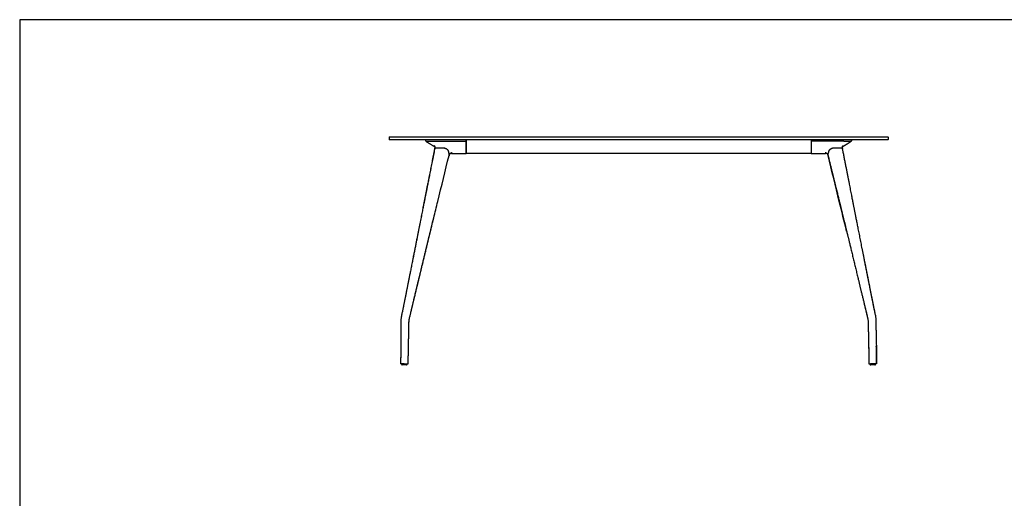
# Model space of a CAD drawing. Units: millimetres. Extents: x 200 to 6477, y 101 to 4000.
# Drawn here: x 200 to 3338, y 2473 to 4000 of the extents above; entities that cross this region are included whole.
import ezdxf

# ---------------------------------------------------------------- set-up
doc = ezdxf.new("R2010")
doc.units = ezdxf.units.MM
doc.header["$LTSCALE"] = 20

msp = doc.modelspace()

# ---------------------------------------------------------------- linework, layer by layer
at = {"color": 7, "linetype": 'Continuous', "lineweight": 25}
for p, q in [((5740, 4000), (200, 4000)), ((200, 4000), (200, 200)), ((1377.6, 3625.6), (1378.6, 3626.6)), ((1477.6, 3625.6), (1377.6, 3625.6)), ((1377.6, 3625.6), (1377.6, 3617.6)), ((1378.6, 3616.6), (1377.6, 3617.6)), ((1377.6, 3617.6), (1477.6, 3617.6)), ((1378.6, 3626.6), (1477.6, 3626.6)), ((1477.6, 3616.6), (1378.6, 3616.6)), ((1477.6, 3626.6), (2867.6, 3626.6)), ((2867.6, 3625.6), (1477.6, 3625.6)), ((1477.6, 3617.6), (2867.6, 3617.6)), ((2867.6, 3616.6), (1477.6, 3616.6)), ((1493.3, 3616.6), (1493.3, 3615.1)), ((1518.8, 3612.7), (1622.6, 3612.7)), ((1622.6, 3616.6), (1622.6, 3615.1)), ((1622.6, 3615.1), (1622.6, 3616.6)), ((1622.6, 3615.1), (1622.6, 3612.7)), ((1622.6, 3612.7), (1622.6, 3576.3)), ((2722.6, 3616.6), (2722.6, 3615.1)), ((2722.6, 3615.1), (2722.6, 3612.7)), ((2722.6, 3612.7), (2722.6, 3576.3)), ((2826.3, 3612.7), (2722.6, 3612.7)), ((2848.4, 3611.2), (2850.6, 3612.7)), ((2850.4, 3612.5), (2848.6, 3611.3)), ((2850.5, 3612.7), (2850.6, 3612.7)), ((2851.8, 3615.1), (2851.8, 3616.6)), ((2851.8, 3616.6), (2851.8, 3615.1)), ((2867.6, 3626.6), (2966.6, 3626.6)), ((2967.6, 3625.6), (2867.6, 3625.6)), ((2867.6, 3617.6), (2967.6, 3617.6)), ((2966.6, 3616.6), (2867.6, 3616.6)), ((2966.6, 3626.6), (2967.6, 3625.6)), ((2967.6, 3617.6), (2966.6, 3616.6)), ((2967.6, 3625.6), (2967.6, 3617.6)), ((1522.9, 3590.4), (1522.7, 3589.6)), ((1523.1, 3590.4), (1523, 3589.8)), ((1547.2, 3591.4), (1548.2, 3591.4)), ((1548.2, 3591.4), (1551.1, 3591.2)), ((1551.1, 3591.2), (1552.5, 3591.1)), ((1551.1, 3591.2), (1552.5, 3591.1)), ((1564, 3584.7), (1564.8, 3583.6)), ((2816.2, 3591.4), (2817.1, 3591.4)), ((2817.1, 3591.4), (2819.6, 3591.2)), ((2819.6, 3591.2), (2820.7, 3591.1)), ((2819.6, 3591.2), (2820.7, 3591.1)), ((2822.2, 3590.4), (2822.3, 3590.3)), ((2822.2, 3590.1), (2822.3, 3589.9)), ((2822.4, 3589.6), (2822.3, 3590.4)), ((1568.5, 3567.7), (1568.6, 3566.8)), ((1568.6, 3566.8), (1568.5, 3567.7)), ((1574.5, 3573.7), (1576.1, 3573.6)), ((1622.4, 3573.6), (1622.6, 3573.6)), ((1622.6, 3576.3), (1622.6, 3573.6)), ((2722.6, 3573.6), (1622.6, 3573.6)), ((2722.6, 3576.3), (2722.6, 3573.6)), ((2722.8, 3573.6), (2722.6, 3573.6)), ((2770, 3573.7), (2768.6, 3573.6)), ((2768.6, 3573.6), (2769.3, 3573.7)), ((2769, 3573.6), (2770.6, 3573.7)), ((2770.4, 3573.7), (2771.2, 3573.8)), ((2776.5, 3566.8), (2776.6, 3567.7)), ((2776.5, 3566.8), (2776.6, 3567.7)), ((2776.5, 3566.4), (2776.6, 3566.3)), ((2776.5, 3566.4), (2776.6, 3566.2)), ((1509.4, 3325.2), (1509.5, 3325.3)), ((1416, 3051.1), (1415.6, 3048)), ((1416.6, 3054.2), (1416.1, 3051.3)), ((1414.8, 3034.7), (1414.8, 3033.6)), ((1414.8, 3034.7), (1414.8, 3033.6)), ((1440.8, 3033.6), (1440.8, 3034.6)), ((2904.3, 3034.6), (2904.3, 3033.6)), ((2904.3, 3034.6), (2904.3, 3033.6)), ((2930.3, 3033.6), (2930.4, 3034.7)), ((1417, 2902.1), (1417, 2901.1)), ((1417.1, 2902.1), (1417.1, 2901.1)), ((1419.6, 2898.6), (1419.5, 2898.6)), ((1432.6, 2898.6), (1419.6, 2898.6)), ((1435.1, 2901.1), (1435.1, 2902.1)), ((2910, 2902.1), (2910, 2901.1)), ((2910.1, 2902.1), (2910.1, 2901.1)), ((2912.6, 2898.6), (2912.5, 2898.6)), ((2925.6, 2898.6), (2912.6, 2898.6)), ((2928.1, 2901.1), (2928.1, 2902.1))]:
    msp.add_line(p, q, dxfattribs=at)
at = {"color": 7, "linetype": 'Continuous', "lineweight": 18}
for p, q in [((200, 2900), (200, 3100)), ((200, 2700), (200, 2900)), ((200, 2500), (200, 2700)), ((200, 2300), (200, 2500))]:
    msp.add_line(p, q, dxfattribs=at)
at = {"color": 7, "linetype": 'Continuous', "lineweight": 25, "flags": 128}
for points in [[(1494.1, 3613.1), (1494.3, 3612.9), (1494.5, 3612.7)], [(1574.5, 3573.7), (1574.7, 3573.7), (1576.5, 3573.6)], [(2771, 3573.7), (2770.4, 3573.7), (2768.6, 3573.6)]]:
    msp.add_lwpolyline(points, dxfattribs=at)
at = {"color": 7, "linetype": 'Continuous', "lineweight": 25}
for centre, start, end in [((1419.5, 2901.1), 180, 270), ((1419.6, 2901.1), 180, 270), ((1432.6, 2901.1), 270, 0), ((2912.5, 2901.1), 180, 270), ((2912.6, 2901.1), 180, 270), ((2925.6, 2901.1), 270, 0)]:
    msp.add_arc(centre, 2.5, start, end, dxfattribs=at)
for points, knots in [([(1493.3, 3615.1), (1493.3, 3614.9), (1493.3, 3614.4), (1493.6, 3613.8), (1494, 3613.2), (1494.4, 3612.8), (1494.5, 3612.7)], [0, 0, 0, 0, 0.246533, 0.500166, 0.753712, 1, 1, 1, 1]), ([(1494.5, 3612.7), (1494.6, 3612.7), (1494.7, 3612.6), (1494.9, 3612.5), (1495.1, 3612.4), (1495.3, 3612.2), (1495.5, 3612.1), (1495.7, 3611.9), (1495.9, 3611.8), (1496.1, 3611.7), (1496.3, 3611.5), (1496.5, 3611.4), (1496.7, 3611.2), (1496.9, 3611.1), (1497.1, 3610.9), (1497.3, 3610.8), (1497.5, 3610.6), (1497.8, 3610.4), (1498, 3610.3), (1498.2, 3610.2), (1498.3, 3610.1), (1498.5, 3609.9), (1498.8, 3609.7), (1499.3, 3609.4), (1500, 3608.9), (1500.9, 3608.3), (1501.9, 3607.6), (1503.2, 3606.8), (1504.7, 3605.8), (1506.9, 3604.4), (1509.6, 3602.6), (1512.9, 3600.6), (1516, 3598.8), (1518.8, 3597.1), (1521, 3595.8), (1522.4, 3595.1), (1522.9, 3594.8)], [0, 0, 0, 0, 0.069876, 0.135547, 0.197026, 0.254332, 0.307479, 0.356488, 0.398922, 0.43771, 0.472871, 0.504427, 0.532401, 0.555613, 0.575665, 0.592592, 0.606442, 0.617289, 0.625272, 0.629569, 0.631282, 0.632796, 0.63924, 0.645138, 0.657517, 0.670569, 0.685504, 0.705738, 0.728637, 0.754198, 0.804201, 0.853621, 0.902002, 0.940145, 0.977626, 1, 1, 1, 1]), ([(1494.5, 3612.7), (1494.6, 3612.7), (1494.7, 3612.7), (1495.3, 3612.7), (1496.3, 3612.7), (1497.6, 3612.7), (1499.2, 3612.7), (1501.1, 3612.7), (1503.3, 3612.7), (1505.7, 3612.7), (1508.3, 3612.7), (1511.1, 3612.7), (1514, 3612.7), (1515.9, 3612.7), (1516.9, 3612.7)], [0, 0, 0, 0, 0.08329, 0.166646, 0.249971, 0.33331, 0.41665, 0.499984, 0.583317, 0.666654, 0.749987, 0.833326, 0.916667, 1, 1, 1, 1]), ([(1494.5, 3612.7), (1494.5, 3612.7), (1494.5, 3612.7), (1494.5, 3612.7), (1494.5, 3612.7)], [0, 0, 0, 0, 0.504315, 1, 1, 1, 1]), ([(1516.9, 3612.7), (1517.2, 3612.7), (1517.9, 3612.7), (1518.5, 3612.7), (1518.8, 3612.7)], [0, 0, 0, 0, 0.4916793, 1, 1, 1, 1]), ([(1622.6, 3612.7), (1622.6, 3612.9), (1622.6, 3613.4), (1622.6, 3614.3), (1622.6, 3614.9), (1622.6, 3615.1)], [0, 0, 0, 0, 0.355418, 0.710836, 1, 1, 1, 1]), ([(1622.6, 3576.3), (1622.6, 3577.4), (1622.6, 3579.8), (1622.6, 3583.6), (1622.6, 3587.7), (1622.6, 3592.1), (1622.6, 3596.8), (1622.6, 3601.8), (1622.6, 3607.1), (1622.6, 3610.8), (1622.6, 3612.7)], [0, 0, 0, 0, 0.123708, 0.247416, 0.371627, 0.495837, 0.621612, 0.747387, 0.873693, 1, 1, 1, 1]), ([(2722.6, 3615.1), (2722.6, 3614.8), (2722.6, 3614.1), (2722.6, 3613.3), (2722.6, 3612.9), (2722.6, 3612.7)], [0, 0, 0, 0, 0.355418, 0.710835, 1, 1, 1, 1]), ([(2722.6, 3612.7), (2722.6, 3610.9), (2722.6, 3607.2), (2722.6, 3602), (2722.6, 3597.1), (2722.6, 3592.4), (2722.6, 3587.9), (2722.6, 3583.8), (2722.6, 3579.8), (2722.6, 3577.5), (2722.6, 3576.3)], [0, 0, 0, 0, 0.12371, 0.247419, 0.371631, 0.495842, 0.621616, 0.747389, 0.873694, 1, 1, 1, 1]), ([(2822.6, 3595), (2823.2, 3595.3), (2824.6, 3596.1), (2826.7, 3597.4), (2829, 3598.7), (2831.1, 3599.9), (2832.9, 3601), (2834.6, 3602.1), (2836.1, 3603), (2837.6, 3604), (2838.9, 3604.8), (2840.1, 3605.6), (2841.3, 3606.4), (2842.5, 3607.2), (2843.7, 3608), (2844.7, 3608.7), (2845.6, 3609.3), (2846.3, 3609.8), (2847, 3610.2), (2847.5, 3610.6), (2847.9, 3610.9), (2848.2, 3611.1), (2848.4, 3611.2), (2848.6, 3611.3), (2848.8, 3611.5), (2849, 3611.6), (2849.1, 3611.7), (2849.3, 3611.9), (2849.4, 3612), (2849.5, 3612), (2849.6, 3612.1), (2849.7, 3612.2), (2849.8, 3612.3), (2849.9, 3612.3), (2849.9, 3612.4), (2849.9, 3612.4), (2849.9, 3612.4), (2849.9, 3612.4), (2849.9, 3612.4)], [0, 0, 0, 0, 0.017095, 0.042245, 0.066227, 0.087437, 0.105873, 0.122452, 0.138897, 0.155247, 0.168027, 0.180749, 0.193413, 0.206019, 0.218561, 0.230324, 0.239669, 0.248803, 0.258165, 0.268162, 0.283033, 0.300166, 0.319675, 0.346011, 0.375552, 0.408308, 0.444287, 0.483492, 0.522993, 0.565302, 0.610412, 0.658316, 0.709004, 0.762462, 0.829003, 0.899343, 0.973446, 1, 1, 1, 1]), ([(2826.3, 3612.7), (2826.4, 3612.7), (2826.8, 3612.7), (2827.1, 3612.7), (2827.2, 3612.7)], [0, 0, 0, 0, 0.504315, 1, 1, 1, 1]), ([(2827.2, 3612.7), (2828.2, 3612.7), (2830.2, 3612.7), (2833.1, 3612.7), (2835.9, 3612.7), (2838.6, 3612.7), (2841.1, 3612.7), (2843.3, 3612.7), (2845.3, 3612.7), (2847.1, 3612.7), (2848.5, 3612.7), (2849.5, 3612.7), (2850.3, 3612.7), (2850.4, 3612.7), (2850.5, 3612.7)], [0, 0, 0, 0, 0.08329, 0.166646, 0.249971, 0.33331, 0.41665, 0.499984, 0.583317, 0.666654, 0.749987, 0.833326, 0.916667, 1, 1, 1, 1]), ([(2850.5, 3612.7), (2850.6, 3612.7), (2850.6, 3612.7), (2850.6, 3612.7), (2850.6, 3612.7)], [0, 0, 0, 0, 0.58962, 1, 1, 1, 1]), ([(2850.6, 3612.7), (2850.8, 3612.8), (2851.1, 3613.2), (2851.5, 3613.8), (2851.8, 3614.4), (2851.8, 3614.9), (2851.8, 3615.1)], [0, 0, 0, 0, 0.246288, 0.499834, 0.753468, 1, 1, 1, 1]), ([(1522.7, 3589.6), (1522.2, 3587.2), (1521, 3581.2), (1519.2, 3571.9), (1517.2, 3561.7), (1515.2, 3551.9), (1513.4, 3542.4), (1511.6, 3533.2), (1509.8, 3524.2), (1508, 3515.2), (1506.3, 3506.4), (1504.6, 3498), (1503.1, 3490.1), (1501.6, 3482.5), (1500.2, 3475.4), (1498.8, 3468.7), (1497.6, 3462.5), (1496.5, 3456.6), (1495.5, 3451.6), (1494.6, 3447.2), (1493.9, 3443.5), (1493.2, 3439.9), (1492.4, 3436.1), (1491.6, 3431.9), (1490.7, 3427.1), (1489.6, 3421.8), (1488.5, 3416.2), (1487.3, 3410.2), (1486.1, 3403.8), (1484.8, 3397.1), (1483.3, 3389.7), (1481.7, 3381.8), (1480.1, 3373.2), (1478.3, 3364.1), (1476.4, 3354.6), (1474.5, 3344.7), (1472.4, 3334.4), (1470.3, 3323.7), (1468.1, 3312.5), (1465.8, 3300.9), (1463.5, 3288.9), (1461.1, 3276.6), (1458.6, 3263.9), (1456, 3250.8), (1454.2, 3242), (1453.3, 3237.5)], [0, 0, 0, 0, 0.020854, 0.050794, 0.079731, 0.107665, 0.134596, 0.160526, 0.185452, 0.211714, 0.236763, 0.2606, 0.283224, 0.304637, 0.324837, 0.343826, 0.361603, 0.378168, 0.393522, 0.404736, 0.415202, 0.425172, 0.435762, 0.447102, 0.461161, 0.476225, 0.492294, 0.509368, 0.527447, 0.546531, 0.56662, 0.589877, 0.614351, 0.640039, 0.666943, 0.695063, 0.724397, 0.754947, 0.786712, 0.819692, 0.853888, 0.888656, 0.924597, 0.961712, 1, 1, 1, 1]), ([(1523, 3589.6), (1522.5, 3587.2), (1521.4, 3581.3), (1519.5, 3572), (1517.5, 3561.8), (1515.5, 3552), (1513.6, 3542.5), (1511.8, 3533.4), (1510, 3524.3), (1508.3, 3515.4), (1506.5, 3506.6), (1504.9, 3498.2), (1503.3, 3490.2), (1501.8, 3482.7), (1500.4, 3475.6), (1499.1, 3468.9), (1497.8, 3462.6), (1496.7, 3456.8), (1495.7, 3451.7), (1494.8, 3447.4), (1494.1, 3443.7), (1493.4, 3440), (1492.6, 3436.3), (1491.8, 3432), (1490.8, 3427.3), (1489.8, 3422), (1488.7, 3416.3), (1487.5, 3410.3), (1486.2, 3404), (1484.9, 3397.2), (1483.5, 3389.9), (1481.9, 3381.9), (1480.2, 3373.3), (1478.4, 3364.3), (1476.5, 3354.8), (1474.6, 3344.9), (1472.5, 3334.6), (1470.4, 3323.8), (1468.2, 3312.6), (1465.9, 3301), (1463.6, 3289), (1461.1, 3276.7), (1458.6, 3264.1), (1456, 3251), (1454.3, 3242.1), (1453.4, 3237.7)], [0, 0, 0, 0, 0.020471, 0.0504181, 0.0793624, 0.1073039, 0.1342428, 0.1601791, 0.1851129, 0.2113824, 0.2364392, 0.2602834, 0.2829151, 0.3043345, 0.3245416, 0.3435366, 0.3613195, 0.3778905, 0.3932497, 0.4044676, 0.4149375, 0.4249115, 0.4355047, 0.4468493, 0.4609129, 0.4759821, 0.492057, 0.5091374, 0.5272231, 0.5463143, 0.5664107, 0.5896777, 0.6141609, 0.6398603, 0.6667758, 0.6949074, 0.7242551, 0.754819, 0.7865991, 0.8195956, 0.8538087, 0.8885951, 0.9245556, 0.9616904, 1, 1, 1, 1]), ([(1520.3, 3598.8), (1520.3, 3598.8), (1520.3, 3598.8), (1520.3, 3598.8), (1520.5, 3598.6), (1520.8, 3598.3), (1521.2, 3597.9), (1521.7, 3597.3), (1522, 3596.7), (1522.3, 3596.2), (1522.5, 3595.8), (1522.6, 3595.5), (1522.8, 3595.1), (1523, 3594.6), (1523.2, 3593.8), (1523.3, 3592.8), (1523.3, 3591.6), (1523.2, 3590.8), (1523.1, 3590.4)], [0, 0, 0, 0, 0.021743, 0.092816, 0.150973, 0.215814, 0.296236, 0.379635, 0.445573, 0.499625, 0.527629, 0.556632, 0.588137, 0.636025, 0.702969, 0.787622, 0.887686, 1, 1, 1, 1]), ([(1522.6, 3594.9), (1522.6, 3594.7), (1522.8, 3594.2), (1523, 3593.2), (1523.1, 3591.8), (1522.9, 3590.9), (1522.8, 3590.3)], [0, 0, 0, 0, 0.119679, 0.358351, 0.65582, 1, 1, 1, 1]), ([(1522.7, 3589.6), (1522.7, 3589.5), (1522.6, 3589.3), (1522.6, 3588.9), (1522.8, 3588.5), (1522.8, 3588.5)], [0, 0, 0, 0, 0.185263, 0.923061, 1, 1, 1, 1]), ([(1522.7, 3589.6), (1522.7, 3589.4), (1522.6, 3589.1), (1522.7, 3588.7), (1522.8, 3588.5)], [0, 0, 0, 0, 0.562327, 1, 1, 1, 1]), ([(1523, 3589.6), (1523, 3589.6), (1523, 3589.8), (1523.2, 3590.1), (1523.5, 3590.5), (1523.9, 3590.8), (1524.5, 3591.1), (1525.1, 3591.2), (1525.5, 3591.2)], [0, 0, 0, 0, 0.0096159, 0.2027087, 0.3972698, 0.5465196, 0.6964272, 1, 1, 1, 1]), ([(1523, 3589.6), (1523.1, 3589.8), (1523.2, 3590.2), (1523.7, 3590.7), (1524.4, 3591.1), (1525.1, 3591.2), (1525.5, 3591.2)], [0, 0, 0, 0, 0.196144, 0.450384, 0.704667, 1, 1, 1, 1]), ([(1525.5, 3591.2), (1525.8, 3591.3), (1526.5, 3591.3), (1527.6, 3591.3), (1528.7, 3591.4), (1529.8, 3591.4), (1530.9, 3591.5), (1533.4, 3591.6), (1537.2, 3591.6), (1542.3, 3591.6), (1545.6, 3591.5), (1547.2, 3591.4)], [0, 0, 0, 0, 0.047596, 0.100406, 0.153651, 0.206276, 0.258226, 0.310709, 0.559117, 0.781029, 1, 1, 1, 1]), ([(1525.5, 3591.2), (1525.9, 3591.3), (1526.7, 3591.3), (1529.1, 3591.4), (1532.7, 3591.6), (1537.5, 3591.6), (1542.4, 3591.6), (1545.6, 3591.5), (1547.2, 3591.4)], [0, 0, 0, 0, 0.057111, 0.114252, 0.342529, 0.570969, 0.785408, 1, 1, 1, 1]), ([(1547.2, 3591.4), (1547.3, 3591.4), (1547.5, 3591.4), (1547.8, 3591.4), (1548.1, 3591.4), (1548.2, 3591.4)], [0, 0, 0, 0, 0.250537, 0.501074, 1, 1, 1, 1]), ([(1548.2, 3591.4), (1548.5, 3591.4), (1549, 3591.4), (1549.9, 3591.3), (1550.6, 3591.3), (1551.1, 3591.2)], [0, 0, 0, 0, 0.255861, 0.511721, 1, 1, 1, 1]), ([(1552.5, 3591.1), (1553.1, 3591), (1554.2, 3590.7), (1555.9, 3590.2), (1557.6, 3589.5), (1559.2, 3588.6), (1560.7, 3587.7), (1562, 3586.7), (1563.2, 3585.7), (1563.7, 3585.1), (1564, 3584.7)], [0, 0, 0, 0, 0.132956, 0.263331, 0.390871, 0.515742, 0.638378, 0.759505, 0.879806, 1, 1, 1, 1]), ([(1552.5, 3591.1), (1553, 3591), (1553.9, 3590.8), (1555.4, 3590.3), (1556.9, 3589.7), (1558.4, 3589), (1559.9, 3588.2), (1561.2, 3587.3), (1562.4, 3586.4), (1563.3, 3585.5), (1563.8, 3585), (1564, 3584.7)], [0, 0, 0, 0, 0.11384, 0.22766, 0.341507, 0.455368, 0.569721, 0.684084, 0.798017, 0.911942, 1, 1, 1, 1]), ([(1564, 3584.7), (1564.3, 3584.4), (1564.8, 3583.8), (1565.1, 3583.1), (1565.3, 3582.6), (1565.3, 3582.5)], [0, 0, 0, 0, 0.399197, 0.806819, 1, 1, 1, 1]), ([(1565.3, 3582.5), (1565.7, 3581.5), (1566.3, 3579.4), (1567.1, 3576.4), (1567.7, 3573.5), (1568.2, 3570.6), (1568.4, 3568.7), (1568.5, 3567.7)], [0, 0, 0, 0, 0.2020865, 0.4009819, 0.5986823, 0.797073, 1, 1, 1, 1]), ([(1565.3, 3582.5), (1565.8, 3581.1), (1566.5, 3578.8), (1567.3, 3575.6), (1567.8, 3572.9), (1568.2, 3570.3), (1568.4, 3568.6), (1568.5, 3567.7)], [0, 0, 0, 0, 0.275957, 0.456748, 0.63754, 0.818722, 1, 1, 1, 1]), ([(2776.6, 3567.7), (2776.8, 3568.7), (2777, 3570.7), (2777.6, 3573.7), (2778.2, 3576.2), (2778.7, 3578), (2779, 3579.2), (2779.4, 3580.4), (2779.7, 3581.3), (2779.9, 3582), (2780, 3582.5), (2780.2, 3582.8), (2780.3, 3583.1), (2780.6, 3583.6), (2781, 3584.3), (2781.5, 3584.8), (2781.7, 3585.1)], [0, 0, 0, 0, 0.180693, 0.362042, 0.540919, 0.608262, 0.675954, 0.744002, 0.812415, 0.839106, 0.867713, 0.883395, 0.900027, 0.916587, 0.958592, 1, 1, 1, 1]), ([(2776.6, 3567.7), (2776.7, 3568), (2776.8, 3569.3), (2777.3, 3572.1), (2778.1, 3576.2), (2779.1, 3579.5), (2779.7, 3581.5), (2780, 3582.4), (2780.4, 3583.3), (2780.9, 3584.2), (2781.4, 3584.8), (2781.7, 3585.1)], [0, 0, 0, 0, 0.0494044, 0.2470394, 0.5049469, 0.762845, 0.8108056, 0.8589039, 0.906702, 0.9542514, 1, 1, 1, 1]), ([(2781.7, 3585.1), (2782, 3585.4), (2782.7, 3586.1), (2784, 3587.2), (2785.5, 3588.2), (2786.9, 3589), (2788.2, 3589.6), (2789.4, 3590.1), (2790.5, 3590.5), (2791.5, 3590.8), (2792.7, 3591.1), (2793.5, 3591.2), (2794, 3591.2)], [0, 0, 0, 0, 0.1191048, 0.2386133, 0.3593129, 0.4819549, 0.5655049, 0.6502174, 0.735574, 0.8010519, 0.8668184, 1, 1, 1, 1]), ([(2781.7, 3585.1), (2782, 3585.4), (2782.6, 3586.1), (2783.8, 3587), (2785.1, 3587.9), (2786.5, 3588.8), (2788, 3589.5), (2789.5, 3590.2), (2791, 3590.7), (2792.6, 3591.1), (2793.5, 3591.2), (2794, 3591.2)], [0, 0, 0, 0, 0.110042, 0.220093, 0.330184, 0.440252, 0.548528, 0.656801, 0.765347, 0.873911, 1, 1, 1, 1]), ([(2794, 3591.2), (2794.4, 3591.3), (2795.2, 3591.3), (2796.4, 3591.3), (2797.6, 3591.4), (2798.8, 3591.4), (2800, 3591.5), (2802.6, 3591.6), (2806.5, 3591.6), (2811.5, 3591.6), (2814.6, 3591.5), (2816.2, 3591.4)], [0, 0, 0, 0, 0.047596, 0.100406, 0.153651, 0.206276, 0.258226, 0.310709, 0.559117, 0.781029, 1, 1, 1, 1]), ([(2794, 3591.2), (2794.5, 3591.3), (2795.4, 3591.3), (2798, 3591.4), (2801.9, 3591.6), (2806.8, 3591.6), (2811.6, 3591.6), (2814.6, 3591.5), (2816.2, 3591.4)], [0, 0, 0, 0, 0.057111, 0.114252, 0.342529, 0.570969, 0.785408, 1, 1, 1, 1]), ([(2816.2, 3591.4), (2816.2, 3591.4), (2816.4, 3591.4), (2816.7, 3591.4), (2816.9, 3591.4), (2817.1, 3591.4)], [0, 0, 0, 0, 0.250537, 0.501074, 1, 1, 1, 1]), ([(2820.7, 3591.1), (2821, 3591), (2821.6, 3590.8), (2822.1, 3590.3), (2822.4, 3589.9), (2822.4, 3589.7), (2822.4, 3589.6)], [0, 0, 0, 0, 0.322434, 0.644814, 0.967269, 1, 1, 1, 1]), ([(2822.3, 3590.3), (2822.2, 3590.8), (2822.1, 3591.6), (2822.1, 3592.9), (2822.3, 3594.2), (2822.7, 3595.5), (2823.3, 3596.7), (2823.9, 3597.6), (2824.4, 3598.2), (2824.7, 3598.6), (2825, 3598.8), (2825.1, 3598.9), (2825.2, 3599), (2825.2, 3599), (2825.2, 3599)], [0, 0, 0, 0, 0.11361, 0.218119, 0.310691, 0.433822, 0.546182, 0.657586, 0.713672, 0.770505, 0.830268, 0.895092, 0.964617, 1, 1, 1, 1]), ([(2891.8, 3237.5), (2891, 3241.1), (2889.6, 3248.3), (2887.6, 3258.8), (2885.5, 3269), (2883.6, 3278.8), (2881.7, 3288.3), (2879.9, 3297.4), (2878.2, 3306.5), (2876.4, 3315.4), (2874.7, 3324.2), (2873, 3332.6), (2871.5, 3340.6), (2870, 3348.1), (2868.6, 3355.2), (2867.3, 3361.9), (2866, 3368.2), (2864.9, 3374), (2863.9, 3379), (2863, 3383.4), (2862.3, 3387.1), (2861.6, 3390.7), (2860.9, 3394.5), (2860, 3398.7), (2859.1, 3403.5), (2858.1, 3408.8), (2856.9, 3414.4), (2855.8, 3420.4), (2854.5, 3426.8), (2853.2, 3433.5), (2851.7, 3440.9), (2850.2, 3448.8), (2848.5, 3457.4), (2846.7, 3466.5), (2844.8, 3476), (2842.9, 3485.9), (2840.8, 3496.2), (2838.7, 3507), (2836.5, 3518.2), (2834.2, 3529.8), (2831.9, 3541.8), (2829.4, 3554.1), (2826.9, 3566.8), (2824.6, 3578.7), (2823.1, 3586.3), (2822.4, 3589.6)], [0, 0, 0, 0, 0.030914, 0.060827, 0.089739, 0.117651, 0.144561, 0.17047, 0.195379, 0.221624, 0.246657, 0.27048, 0.293092, 0.314493, 0.334684, 0.353663, 0.371432, 0.387989, 0.403335, 0.414543, 0.425003, 0.434971, 0.445561, 0.456902, 0.470961, 0.486024, 0.502093, 0.519167, 0.537246, 0.556332, 0.576422, 0.599684, 0.624163, 0.649859, 0.676773, 0.704905, 0.734255, 0.764823, 0.796609, 0.829613, 0.863837, 0.898636, 0.93461, 0.971761, 1, 1, 1, 1]), ([(2822.6, 3594.9), (2823.8, 3595.6), (2827.8, 3597.8), (2834.4, 3601.9), (2840.6, 3605.8), (2843.9, 3608.1), (2844.6, 3608.6)], [0, 0, 0, 0, 0.155005, 0.529509, 0.905597, 1, 1, 1, 1]), ([(1519.6, 3367.3), (1523.9, 3384.9), (1540.2, 3451.4), (1556.6, 3517.9), (1568.6, 3566.8)], [0, 0, 0, 0, 0.265003, 1, 1, 1, 1]), ([(1568.6, 3566.8), (1568.6, 3566.5), (1568.6, 3566.2), (1568.4, 3565.9), (1568.3, 3565.8)], [0, 0, 0, 0, 0.642374, 1, 1, 1, 1]), ([(1568.6, 3566.3), (1568.7, 3566.9), (1569, 3568), (1569.7, 3569.4), (1570.2, 3570.5), (1570.7, 3571.2), (1571, 3571.7), (1571.4, 3572.1), (1571.8, 3572.7), (1572.3, 3573.2), (1573, 3573.9), (1573.7, 3574.5), (1574.6, 3575.1), (1575.5, 3575.6), (1576, 3575.9), (1576.3, 3576)], [0, 0, 0, 0, 0.130038, 0.240828, 0.329361, 0.379581, 0.418161, 0.457475, 0.498933, 0.557582, 0.620747, 0.694134, 0.780595, 0.881929, 1, 1, 1, 1]), ([(1568.6, 3566.5), (1568.7, 3566.9), (1568.8, 3567.5), (1569.1, 3568), (1569.1, 3568.1)], [0, 0, 0, 0, 0.848354, 1, 1, 1, 1]), ([(1573, 3573.8), (1573.4, 3573.8), (1573.9, 3573.7), (1574.4, 3573.7), (1574.5, 3573.7)], [0, 0, 0, 0, 0.829013, 1, 1, 1, 1]), ([(1576.4, 3576), (1576.6, 3576.1), (1577, 3576.3), (1577.4, 3576.4), (1577.7, 3576.5), (1577.9, 3576.5), (1578, 3576.6), (1578, 3576.6), (1578, 3576.6), (1578, 3576.6)], [0, 0, 0, 0, 0.255392, 0.45224, 0.588034, 0.680504, 0.789694, 0.921644, 1, 1, 1, 1]), ([(1576.5, 3573.6), (1576.6, 3573.6), (1576.7, 3573.6), (1577.4, 3573.6), (1578.5, 3573.6), (1580, 3573.6), (1582, 3573.6), (1584.3, 3573.6), (1586.9, 3573.6), (1589.9, 3573.6), (1593, 3573.6), (1596.3, 3573.6), (1599.7, 3573.6), (1603.2, 3573.6), (1606.8, 3573.6), (1610.6, 3573.6), (1614.5, 3573.6), (1618.4, 3573.6), (1621, 3573.6), (1622.4, 3573.6)], [0, 0, 0, 0, 0.062728, 0.125456, 0.188162, 0.250868, 0.313591, 0.375181, 0.436791, 0.498381, 0.559971, 0.614985, 0.669982, 0.724983, 0.779991, 0.834973, 0.889978, 0.944986, 1, 1, 1, 1]), ([(1622.6, 3573.6), (1622.6, 3573.7), (1622.6, 3573.7), (1622.6, 3573.9), (1622.6, 3574.2), (1622.6, 3574.7), (1622.6, 3575.4), (1622.6, 3576), (1622.6, 3576.3)], [0, 0, 0, 0, 0.102329, 0.307096, 0.478593, 0.650768, 0.825029, 1, 1, 1, 1]), ([(2722.6, 3576.3), (2722.6, 3576.1), (2722.6, 3575.6), (2722.6, 3574.9), (2722.6, 3574.3), (2722.6, 3573.9), (2722.6, 3573.7), (2722.6, 3573.7), (2722.6, 3573.6)], [0, 0, 0, 0, 0.09715, 0.292035, 0.48692, 0.681312, 0.840656, 1, 1, 1, 1]), ([(2722.8, 3573.6), (2724.3, 3573.6), (2727.3, 3573.6), (2731.7, 3573.6), (2736.1, 3573.6), (2740.3, 3573.6), (2744.4, 3573.6), (2748.2, 3573.6), (2751.8, 3573.6), (2755.1, 3573.6), (2758, 3573.6), (2760.4, 3573.6), (2762.6, 3573.6), (2764.4, 3573.6), (2765.9, 3573.6), (2767.1, 3573.6), (2767.9, 3573.6), (2768.5, 3573.6), (2768.5, 3573.6), (2768.6, 3573.6)], [0, 0, 0, 0, 0.062728, 0.125456, 0.188162, 0.250868, 0.313591, 0.375181, 0.436791, 0.498381, 0.559971, 0.614985, 0.669982, 0.724983, 0.779991, 0.834973, 0.889978, 0.944986, 1, 1, 1, 1]), ([(2767.1, 3576.6), (2767.1, 3576.6), (2767.1, 3576.6), (2767.1, 3576.6), (2767.3, 3576.5), (2767.6, 3576.5), (2768.1, 3576.3), (2768.5, 3576.1), (2768.8, 3576)], [0, 0, 0, 0, 0.0698527, 0.1462569, 0.267616, 0.4516342, 0.6965917, 1, 1, 1, 1]), ([(2768.8, 3576), (2768.9, 3576), (2769.2, 3575.9), (2769.7, 3575.6), (2770.4, 3575.2), (2771.2, 3574.6), (2771.9, 3574.1), (2772.5, 3573.5), (2773.1, 3572.9), (2773.5, 3572.4), (2774, 3571.8), (2774.6, 3570.9), (2775.3, 3569.7), (2776, 3568.2), (2776.3, 3567.1), (2776.5, 3566.6)], [0, 0, 0, 0, 0.072547, 0.137828, 0.209732, 0.279756, 0.350828, 0.420383, 0.478941, 0.530411, 0.580797, 0.656404, 0.756447, 0.878237, 1, 1, 1, 1]), ([(2835.7, 3325.2), (2827.9, 3356.9), (2808.2, 3437.4), (2788.5, 3518), (2776.5, 3566.8)], [0, 0, 0, 0, 0.393394, 1, 1, 1, 1]), ([(2776.8, 3565.7), (2776.8, 3565.7), (2776.6, 3565.9), (2776.5, 3566.3), (2776.5, 3566.7), (2776.5, 3566.8)], [0, 0, 0, 0, 0.040754, 0.61097, 1, 1, 1, 1]), ([(2776.8, 3565.7), (2777.4, 3563.1), (2778.9, 3557.1), (2781.2, 3547.7), (2783.7, 3537.6), (2786.1, 3527.7), (2788.5, 3518.1), (2790.9, 3508.4), (2793.3, 3498.4), (2795.8, 3488.3), (2798.2, 3478.6), (2800.4, 3469.6), (2802.4, 3461.3), (2804.3, 3453.7), (2806.1, 3446.5), (2807.8, 3439.5), (2809.4, 3432.9), (2810.9, 3426.7), (2812.4, 3420.7), (2814.8, 3410.8), (2818.3, 3396.8), (2822.7, 3378.7), (2826.1, 3365.1), (2828.3, 3356), (2829.5, 3351.3), (2830.6, 3346.7), (2831.7, 3342.3), (2832.6, 3338.2), (2833.5, 3334.5), (2834.3, 3331.1), (2835, 3328.1), (2835.4, 3326.2), (2835.7, 3325.3)], [0, 0, 0, 0, 0.031498, 0.074927, 0.117111, 0.158052, 0.197748, 0.2362, 0.27992, 0.321913, 0.362177, 0.400712, 0.433657, 0.465225, 0.495414, 0.524226, 0.551658, 0.577713, 0.602389, 0.625686, 0.701705, 0.776918, 0.851328, 0.870838, 0.890292, 0.909678, 0.928194, 0.945358, 0.960911, 0.975188, 0.98821, 1, 1, 1, 1]), ([(1487.1, 3233.8), (1487.6, 3236.1), (1488.7, 3240.6), (1490.3, 3247), (1491.7, 3253.1), (1493.1, 3258.8), (1494.4, 3264.1), (1495.6, 3268.9), (1496.6, 3273.4), (1497.6, 3277.5), (1498.5, 3281.2), (1499.4, 3284.6), (1500.1, 3287.6), (1500.7, 3290.2), (1501.3, 3292.4), (1501.7, 3294.3), (1502.1, 3296), (1502.6, 3297.7), (1503, 3299.7), (1503.6, 3301.9), (1504.2, 3304.6), (1505, 3307.7), (1505.8, 3311.2), (1506.8, 3315), (1507.8, 3319.2), (1508.9, 3323.7), (1510, 3328.4), (1511.2, 3333.4), (1512.5, 3338.7), (1513.8, 3344), (1515.1, 3349.3), (1516.4, 3354.3), (1517.5, 3358.9), (1518.6, 3363.3), (1519.2, 3366), (1519.6, 3367.3)], [0, 0, 0, 0, 0.051156, 0.099431, 0.14482, 0.187322, 0.226934, 0.263024, 0.296322, 0.326826, 0.354536, 0.379874, 0.402307, 0.421831, 0.438447, 0.452153, 0.46387, 0.47682, 0.491167, 0.50703, 0.527572, 0.550792, 0.576691, 0.60527, 0.636531, 0.669844, 0.705745, 0.743962, 0.781375, 0.823721, 0.863691, 0.901293, 0.936537, 0.969435, 1, 1, 1, 1]), ([(1509.4, 3325.3), (1509.6, 3326.1), (1510.1, 3327.9), (1510.7, 3330.6), (1511.4, 3333.7), (1512.2, 3337), (1513.1, 3340.6), (1514, 3344.6), (1516.2, 3353.6), (1518.1, 3361.4), (1519.7, 3367.8)], [0, 0, 0, 0, 0.0609529, 0.1278077, 0.2006793, 0.2796619, 0.3648308, 0.456244, 0.5536116, 1, 1, 1, 1]), ([(1487.2, 3233.8), (1487.9, 3236.7), (1489.2, 3242.3), (1491.2, 3250.4), (1493.1, 3258.2), (1494.9, 3265.5), (1496.5, 3272.5), (1498.1, 3279), (1499.6, 3285), (1501, 3290.7), (1502.2, 3295.9), (1503.4, 3300.6), (1504.4, 3304.7), (1505.3, 3308.6), (1506.2, 3312.1), (1507, 3315.3), (1507.7, 3318.1), (1508.3, 3320.5), (1508.7, 3322.5), (1509.1, 3324.1), (1509.4, 3324.9), (1509.4, 3325.3)], [0, 0, 0, 0, 0.092908, 0.181529, 0.265861, 0.345901, 0.421646, 0.491856, 0.557919, 0.619833, 0.677598, 0.726508, 0.771985, 0.814029, 0.852638, 0.887402, 0.918009, 0.944495, 0.966917, 0.985365, 1, 1, 1, 1]), ([(2835.7, 3325.3), (2835.8, 3324.9), (2836, 3324.1), (2836.4, 3322.5), (2836.9, 3320.5), (2837.4, 3318.1), (2838.1, 3315.3), (2838.9, 3312.1), (2839.8, 3308.6), (2840.7, 3304.7), (2841.7, 3300.6), (2842.9, 3295.9), (2844.1, 3290.6), (2845.6, 3284.8), (2847.1, 3278.6), (2848.7, 3272), (2850.4, 3265.1), (2852.1, 3257.8), (2854, 3250.1), (2855.9, 3242.1), (2857.3, 3236.6), (2857.9, 3233.8)], [0, 0, 0, 0, 0.014635, 0.033083, 0.055505, 0.081991, 0.112598, 0.147362, 0.185971, 0.228015, 0.273492, 0.322402, 0.381255, 0.444411, 0.511867, 0.583622, 0.659674, 0.738548, 0.821562, 0.908714, 1, 1, 1, 1]), ([(1453.4, 3237.7), (1452.8, 3234.8), (1451.7, 3229.2), (1450.1, 3221), (1448.5, 3213.1), (1447, 3205.6), (1445.6, 3198.5), (1444.2, 3191.8), (1443, 3185.5), (1441.8, 3179.4), (1440.6, 3173.7), (1439.5, 3168.2), (1438.5, 3162.9), (1437.5, 3158.1), (1436.6, 3153.5), (1435.8, 3149.2), (1435, 3145.1), (1434.2, 3141.1), (1433.4, 3137.2), (1432.7, 3133.5), (1432, 3130), (1431.4, 3127.3), (1431, 3125.2), (1430.7, 3123.8), (1430.5, 3122.7), (1430.3, 3121.9), (1430.2, 3121.1), (1430, 3120), (1429.7, 3118.7), (1429.4, 3117), (1428.9, 3114.9), (1428.5, 3112.5), (1427.9, 3109.7), (1427.3, 3106.6), (1426.6, 3103.1), (1425.8, 3099.3), (1425, 3095.4), (1424.2, 3091.3), (1423.3, 3086.9), (1422.3, 3082.2), (1421.3, 3077.2), (1420.2, 3071.9), (1419.1, 3066.4), (1417.9, 3060.4), (1417, 3056.4), (1416.6, 3054.3)], [0, 0, 0, 0, 0.046938, 0.091737, 0.134492, 0.175283, 0.214177, 0.250581, 0.285246, 0.318195, 0.349446, 0.379597, 0.408, 0.434659, 0.459573, 0.482986, 0.505182, 0.526155, 0.548064, 0.568439, 0.587272, 0.604551, 0.613607, 0.621246, 0.627458, 0.631336, 0.635048, 0.64067, 0.648065, 0.657384, 0.668636, 0.681832, 0.696985, 0.71411, 0.733226, 0.754355, 0.775018, 0.797339, 0.821344, 0.847062, 0.874526, 0.903234, 0.933692, 0.965935, 1, 1, 1, 1]), ([(1442.9, 3049.9), (1443.3, 3051.6), (1444.1, 3054.8), (1445.2, 3059.4), (1446.2, 3063.7), (1447.1, 3067.6), (1448, 3071.1), (1448.7, 3074.2), (1449.3, 3076.8), (1449.8, 3079), (1450.3, 3080.8), (1450.6, 3082.2), (1450.9, 3083.5), (1451.2, 3084.6), (1451.6, 3086.2), (1452.1, 3088.4), (1452.7, 3091.1), (1453.4, 3094.2), (1454.2, 3097.5), (1455, 3100.9), (1456.2, 3105.5), (1457.6, 3111.4), (1459.2, 3118.3), (1460.9, 3125.1), (1462.5, 3131.9), (1464.1, 3138.5), (1465.6, 3144.7), (1467, 3150.5), (1468.4, 3156.1), (1469.5, 3160.6), (1470.3, 3164), (1470.8, 3166.3), (1471.3, 3168.3), (1471.7, 3170), (1472, 3171.2), (1472.2, 3172.1), (1472.4, 3172.9), (1472.7, 3173.9), (1473, 3175.2), (1473.4, 3176.9), (1473.9, 3178.8), (1474.4, 3181), (1475, 3183.5), (1475.7, 3186.4), (1476.5, 3189.6), (1477.3, 3193.2), (1478.3, 3197.1), (1479.3, 3201.4), (1480.4, 3206), (1481.6, 3210.9), (1482.8, 3216.2), (1484.2, 3221.8), (1485.6, 3227.7), (1486.6, 3231.8), (1487.1, 3233.8)], [0, 0, 0, 0, 0.027245, 0.052503, 0.075722, 0.096855, 0.115859, 0.132697, 0.147336, 0.158797, 0.168369, 0.176038, 0.182109, 0.188382, 0.195145, 0.208442, 0.223315, 0.239779, 0.257844, 0.276743, 0.29536, 0.33425, 0.371731, 0.407996, 0.445074, 0.483432, 0.514855, 0.546744, 0.577694, 0.607531, 0.620302, 0.632853, 0.644353, 0.653768, 0.659697, 0.664335, 0.668362, 0.673199, 0.680712, 0.689652, 0.70002, 0.711919, 0.725687, 0.741348, 0.7589, 0.778339, 0.799656, 0.822842, 0.847881, 0.874756, 0.90344, 0.933904, 0.966106, 1, 1, 1, 1]), ([(1451.2, 3084.6), (1451.7, 3086.9), (1453, 3092.1), (1454.9, 3100.1), (1456.6, 3107.4), (1458.1, 3113.7), (1459.4, 3118.9), (1460.7, 3124), (1461.9, 3129.1), (1463.1, 3133.9), (1464.1, 3138.4), (1465.2, 3142.7), (1466.2, 3147), (1467.4, 3151.9), (1468.8, 3157.5), (1470.3, 3163.8), (1471.9, 3170.4), (1473.5, 3177), (1475.1, 3183.7), (1476.8, 3190.6), (1478.4, 3197.3), (1480, 3204), (1481.5, 3210.3), (1483, 3216.5), (1484.4, 3222.4), (1485.8, 3228.2), (1486.7, 3231.9), (1487.2, 3233.8)], [0, 0, 0, 0, 0.047444, 0.103889, 0.160079, 0.19446, 0.229337, 0.264651, 0.298842, 0.331169, 0.361077, 0.389149, 0.417308, 0.447016, 0.487915, 0.530847, 0.574596, 0.619098, 0.664322, 0.710226, 0.756771, 0.799963, 0.843093, 0.884456, 0.923913, 0.961788, 1, 1, 1, 1]), ([(1453.3, 3237.5), (1453.1, 3236.1), (1452.5, 3233.4), (1451.9, 3230.4), (1451.6, 3228.8), (1451.6, 3228.5)], [0, 0, 0, 0, 0.462579, 0.887083, 1, 1, 1, 1]), ([(2857.9, 3233.8), (2858.5, 3231.5), (2859.6, 3226.9), (2861.3, 3219.9), (2863.1, 3212.5), (2864.9, 3204.9), (2866.8, 3197.1), (2868.6, 3189.3), (2870.5, 3181.7), (2872.1, 3175), (2873.5, 3169.1), (2874.8, 3164), (2876, 3159), (2877.2, 3154.1), (2878.3, 3149.5), (2879.3, 3145.1), (2880.4, 3140.9), (2881.4, 3136.5), (2882.6, 3131.7), (2883.9, 3126.4), (2885.3, 3120.7), (2886.7, 3114.9), (2888.1, 3109.1), (2889.4, 3103.5), (2890.8, 3097.8), (2892.1, 3092.1), (2893.5, 3086.5), (2894.8, 3081), (2896.1, 3075.6), (2897.3, 3070.4), (2898.4, 3065.9), (2899.3, 3062.2), (2900, 3059.3), (2900.7, 3056.3), (2901.5, 3053.2), (2902, 3051), (2902.3, 3049.9)], [0, 0, 0, 0, 0.0376202, 0.0753475, 0.1152744, 0.1574429, 0.2000575, 0.2420689, 0.283427, 0.3240877, 0.3522707, 0.380075, 0.4074903, 0.4340994, 0.4594024, 0.482983, 0.5054799, 0.5289049, 0.5538213, 0.583922, 0.6157132, 0.6474436, 0.678674, 0.7093999, 0.7396649, 0.7704934, 0.8022774, 0.831006, 0.8604129, 0.8894273, 0.916833, 0.9332481, 0.9490459, 0.9646527, 0.9815976, 1, 1, 1, 1]), ([(2928.3, 3055.2), (2927.9, 3057.2), (2927.1, 3061.3), (2925.9, 3067.3), (2924.6, 3073.3), (2923.5, 3078.9), (2922.4, 3084.1), (2921.4, 3088.9), (2920.5, 3093.4), (2919.7, 3097.5), (2918.9, 3101.3), (2918.2, 3104.8), (2917.6, 3107.9), (2917, 3110.6), (2916.5, 3113.1), (2916.1, 3115.2), (2915.8, 3116.9), (2915.5, 3118.4), (2915.2, 3119.6), (2915, 3120.6), (2914.9, 3121.4), (2914.7, 3122.1), (2914.6, 3122.9), (2914.3, 3124), (2914, 3125.5), (2913.7, 3127.2), (2913.3, 3129.3), (2912.8, 3131.7), (2912.2, 3134.6), (2911.6, 3137.9), (2910.8, 3141.6), (2910, 3145.6), (2909.2, 3150), (2908.3, 3154.7), (2907.3, 3159.6), (2906.2, 3164.9), (2905.1, 3170.6), (2903.9, 3176.7), (2902.6, 3183.1), (2901.3, 3189.9), (2899.8, 3197), (2898.5, 3203.9), (2897.1, 3210.6), (2895.8, 3217), (2894.5, 3223.7), (2893.1, 3230.5), (2892.2, 3235.2), (2891.8, 3237.6)], [0, 0, 0, 0, 0.031963, 0.06687, 0.099637, 0.130306, 0.15892, 0.185523, 0.210152, 0.232841, 0.253619, 0.272509, 0.289532, 0.304707, 0.318047, 0.329565, 0.339272, 0.347178, 0.353713, 0.359203, 0.363651, 0.367071, 0.370588, 0.376917, 0.384883, 0.394481, 0.405702, 0.418542, 0.434828, 0.453071, 0.473245, 0.495338, 0.519338, 0.544758, 0.572004, 0.601075, 0.631972, 0.665314, 0.700568, 0.737755, 0.776902, 0.818053, 0.851831, 0.88692, 0.923363, 0.961209, 1, 1, 1, 1]), ([(2928.5, 3054.4), (2927.9, 3057.1), (2926.8, 3062.5), (2925.2, 3070.4), (2923.7, 3078), (2922.2, 3085.2), (2920.8, 3092), (2919.5, 3098.3), (2918.3, 3104.2), (2917.2, 3109.6), (2916.2, 3114.8), (2915.2, 3119.6), (2914.3, 3124.1), (2913.4, 3128.4), (2912.7, 3132.4), (2911.9, 3136), (2911.2, 3139.5), (2910.3, 3144), (2909.2, 3149.7), (2907.9, 3156.5), (2906.5, 3163.4), (2905.1, 3170.5), (2903.9, 3176.7), (2902.8, 3182), (2902, 3186.3), (2901.2, 3190.3), (2900.5, 3193.8), (2899.9, 3196.8), (2899.4, 3199.4), (2899, 3201.4), (2898.7, 3202.8), (2898.5, 3203.8), (2898.3, 3204.7), (2898.1, 3205.6), (2897.9, 3206.8), (2897.6, 3208.3), (2897.2, 3210.2), (2896.8, 3212.4), (2896.2, 3215), (2895.7, 3217.9), (2895, 3221.2), (2894.3, 3224.7), (2893.5, 3228.7), (2892.7, 3233), (2892.1, 3236), (2891.8, 3237.5)], [0, 0, 0, 0, 0.044837, 0.088388, 0.129764, 0.169022, 0.206222, 0.241425, 0.272831, 0.302541, 0.330586, 0.356992, 0.381783, 0.40498, 0.4266, 0.446659, 0.465209, 0.483466, 0.520144, 0.557906, 0.595355, 0.633843, 0.673391, 0.697203, 0.72081, 0.742638, 0.762603, 0.778085, 0.792229, 0.805034, 0.810606, 0.815881, 0.820858, 0.825682, 0.831625, 0.840098, 0.850405, 0.862551, 0.876542, 0.89239, 0.910104, 0.929701, 0.9512, 0.974623, 1, 1, 1, 1]), ([(2893.9, 3084.9), (2893.9, 3084.9), (2894.1, 3083.9), (2894.6, 3081.9), (2895.3, 3078.7), (2896.2, 3075.3), (2897.1, 3071.3), (2898.2, 3066.6), (2899.5, 3061.4), (2900.8, 3055.8), (2901.8, 3051.9), (2902.2, 3049.9)], [0, 0, 0, 0, 0.003972, 0.084393, 0.173957, 0.272532, 0.379961, 0.517699, 0.66718, 0.828071, 1, 1, 1, 1]), ([(1415.6, 3048.1), (1415.5, 3047), (1415.2, 3044.8), (1415, 3042.6), (1415, 3041.4)], [0, 0, 0, 0, 0.500169, 1, 1, 1, 1]), ([(1415.6, 3048), (1415.5, 3046.9), (1415.2, 3044.7), (1415, 3042.5), (1415, 3041.4)], [0, 0, 0, 0, 0.500159, 1, 1, 1, 1]), ([(1416.6, 3054.3), (1416.5, 3053.6), (1416.2, 3052.3), (1415.9, 3050.3), (1415.7, 3048.9), (1415.6, 3048.1)], [0, 0, 0, 0, 0.327839, 0.656326, 1, 1, 1, 1]), ([(1441.1, 3039.7), (1441.2, 3040.5), (1441.4, 3042.2), (1441.6, 3043.8), (1441.8, 3044.6)], [0, 0, 0, 0, 0.500255, 1, 1, 1, 1]), ([(1441.1, 3039.7), (1441.2, 3040.5), (1441.4, 3042.2), (1441.7, 3043.8), (1441.8, 3044.6)], [0, 0, 0, 0, 0.500335, 1, 1, 1, 1]), ([(1441.8, 3044.6), (1441.9, 3045.2), (1442.1, 3046.4), (1442.4, 3048.1), (1442.7, 3049.3), (1442.8, 3049.9)], [0, 0, 0, 0, 0.320838, 0.659991, 1, 1, 1, 1]), ([(1441.8, 3044.6), (1441.9, 3045.2), (1442.1, 3046.4), (1442.4, 3048.1), (1442.7, 3049.3), (1442.8, 3049.9)], [0, 0, 0, 0, 0.32072, 0.659909, 1, 1, 1, 1]), ([(1442.9, 3049.9), (1442.9, 3049.9), (1442.9, 3049.9), (1442.8, 3049.9), (1442.8, 3049.9)], [0, 0, 0, 0, 0.173607, 1, 1, 1, 1]), ([(2902.3, 3049.9), (2902.4, 3049.3), (2902.7, 3048.1), (2903, 3046.4), (2903.2, 3045.2), (2903.3, 3044.6)], [0, 0, 0, 0, 0.3400912, 0.6792804, 1, 1, 1, 1]), ([(2902.3, 3049.9), (2902.4, 3049.3), (2902.7, 3048.1), (2903.1, 3046.4), (2903.3, 3045.2), (2903.4, 3044.6)], [0, 0, 0, 0, 0.340009, 0.679162, 1, 1, 1, 1]), ([(2902.3, 3049.9), (2902.3, 3049.9), (2902.2, 3049.9), (2902.3, 3049.9), (2902.3, 3049.9)], [0, 0, 0, 0, 0.173345, 1, 1, 1, 1]), ([(2903.3, 3044.6), (2903.5, 3043.8), (2903.7, 3042.2), (2903.9, 3040.5), (2904, 3039.7)], [0, 0, 0, 0, 0.499665, 1, 1, 1, 1]), ([(2903.4, 3044.6), (2903.5, 3043.8), (2903.8, 3042.2), (2903.9, 3040.5), (2904, 3039.7)], [0, 0, 0, 0, 0.499745, 1, 1, 1, 1]), ([(2929.5, 3048.2), (2929.4, 3049.2), (2929.1, 3051.2), (2928.7, 3053.2), (2928.5, 3054.2)], [0, 0, 0, 0, 0.49753, 1, 1, 1, 1]), ([(2930.1, 3041.5), (2930.1, 3042.5), (2929.9, 3044.8), (2929.7, 3046.9), (2929.5, 3048)], [0, 0, 0, 0, 0.494929, 1, 1, 1, 1]), ([(1414.8, 3033.6), (1414.8, 3031.3), (1414.9, 3026.7), (1415, 3020), (1415, 3013.7), (1415, 3007.9), (1415.1, 3002.4), (1415.1, 2997.4), (1415, 2993), (1415, 2989.4), (1415, 2986.3), (1415, 2983.4), (1415, 2980.9), (1415, 2978.5), (1414.9, 2976.2), (1414.9, 2973.6), (1414.9, 2970.4), (1414.8, 2966.6), (1414.8, 2962.4), (1414.7, 2957.7), (1414.7, 2952.6), (1414.6, 2947.1), (1414.5, 2941.4), (1414.4, 2935.4), (1414.4, 2929.3), (1414.3, 2922.8), (1414.2, 2916), (1414.2, 2909), (1414.1, 2904.4), (1414.1, 2902.1)], [0, 0, 0, 0, 0.053985, 0.104837, 0.152558, 0.19715, 0.238608, 0.276929, 0.312101, 0.337519, 0.36098, 0.382478, 0.402009, 0.419571, 0.435933, 0.453989, 0.479823, 0.508856, 0.541088, 0.576522, 0.615155, 0.656982, 0.701997, 0.746051, 0.792762, 0.842117, 0.894109, 0.948738, 1, 1, 1, 1]), ([(1415, 3041.4), (1414.9, 3040.3), (1414.8, 3038), (1414.8, 3035.8), (1414.8, 3034.7)], [0, 0, 0, 0, 0.508005, 1, 1, 1, 1]), ([(1415, 3041.4), (1414.9, 3040.3), (1414.8, 3038.1), (1414.8, 3035.8), (1414.8, 3034.7)], [0, 0, 0, 0, 0.5084, 1, 1, 1, 1]), ([(1414.8, 3033.6), (1414.8, 3028.3), (1414.9, 3020.2), (1414.9, 3012.1), (1414.9, 3009.3)], [0, 0, 0, 0, 0.659529, 1, 1, 1, 1]), ([(1438.2, 2902.1), (1438.3, 2906.8), (1438.5, 2916.2), (1438.8, 2930.3), (1439, 2944.4), (1439.3, 2958), (1439.6, 2971.4), (1439.8, 2984.5), (1440.1, 2997.2), (1440.3, 3009.6), (1440.6, 3021.7), (1440.7, 3029.7), (1440.8, 3033.6)], [0, 0, 0, 0, 0.105847, 0.215109, 0.321778, 0.425917, 0.527587, 0.626838, 0.723706, 0.818214, 0.910328, 1, 1, 1, 1]), ([(1440.8, 3034.6), (1440.8, 3035.5), (1440.9, 3037.2), (1441, 3038.9), (1441.1, 3039.7)], [0, 0, 0, 0, 0.51144, 1, 1, 1, 1]), ([(1440.8, 3034.6), (1440.9, 3035.5), (1440.9, 3037.2), (1441.1, 3038.9), (1441.1, 3039.7)], [0, 0, 0, 0, 0.511502, 1, 1, 1, 1]), ([(2904, 3039.7), (2904, 3038.9), (2904.2, 3037.2), (2904.3, 3035.5), (2904.3, 3034.6)], [0, 0, 0, 0, 0.488498, 1, 1, 1, 1]), ([(2904, 3039.7), (2904.1, 3038.9), (2904.2, 3037.2), (2904.3, 3035.5), (2904.3, 3034.6)], [0, 0, 0, 0, 0.48856, 1, 1, 1, 1]), ([(2904.3, 3033.6), (2904.3, 3031.9), (2904.4, 3028.1), (2904.5, 3022.4), (2904.7, 3016.2), (2904.8, 3009.7), (2904.9, 3002.7), (2905.1, 2995.4), (2905.2, 2987.7), (2905.4, 2979.7), (2905.6, 2971.2), (2905.7, 2962.4), (2905.9, 2953.2), (2906.1, 2943.5), (2906.3, 2933.6), (2906.5, 2923.2), (2906.7, 2912.7), (2906.8, 2905.6), (2906.9, 2902.1)], [0, 0, 0, 0, 0.040957, 0.084859, 0.1317, 0.18147, 0.234158, 0.289748, 0.348232, 0.409609, 0.473885, 0.541064, 0.611157, 0.684181, 0.760159, 0.839117, 0.921069, 1, 1, 1, 1]), ([(2904.3, 3033.6), (2904.8, 3011.6), (2905.7, 2967.7), (2906.5, 2923.9), (2906.9, 2902.1)], [0, 0, 0, 0, 0.503964, 1, 1, 1, 1]), ([(2930.3, 3034.7), (2930.3, 3035.8), (2930.3, 3038), (2930.2, 3040.3), (2930.2, 3041.4)], [0, 0, 0, 0, 0.4919947, 1, 1, 1, 1]), ([(2930.2, 3009.3), (2930.2, 3012.1), (2930.2, 3020.2), (2930.3, 3028.3), (2930.3, 3033.6)], [0, 0, 0, 0, 0.3405558, 1, 1, 1, 1]), ([(1415, 3009.3), (1415, 3009.3), (1415, 3001.1), (1414.9, 2984.7), (1414.8, 2968.3), (1414.7, 2960.1), (1414.7, 2960)], [0, 0, 0, 0, 0.00044, 0.49765, 0.997291, 1, 1, 1, 1]), ([(2930.2, 3009.3), (2930.2, 3009.3), (2930.1, 3001.1), (2930.2, 2984.7), (2930.4, 2958.7), (2930.8, 2931.2), (2931, 2911.8), (2931, 2902.1)], [0, 0, 0, 0, 0.000172, 0.22873, 0.458404, 0.729524, 1, 1, 1, 1]), ([(1414.7, 2960), (1414.6, 2952.1), (1414.3, 2932.8), (1414.2, 2913.5), (1414.1, 2902.1)], [0, 0, 0, 0, 0.411321, 1, 1, 1, 1]), ([(2931, 2902.1), (2930.9, 2913.5), (2930.8, 2932.8), (2930.5, 2952.1), (2930.4, 2960)], [0, 0, 0, 0, 0.588679, 1, 1, 1, 1]), ([(1415.5, 2902.1), (1415.2, 2902.1), (1414.6, 2902.1), (1414.4, 2902.1), (1414.2, 2902.1)], [0, 0, 0, 0, 0.492448, 1, 1, 1, 1]), ([(1425.7, 2902.1), (1425, 2902.1), (1423.6, 2902.1), (1421.7, 2902.1), (1419.9, 2902.1), (1418.2, 2902.1), (1416.7, 2902.1), (1415.9, 2902.1), (1415.5, 2902.1)], [0, 0, 0, 0, 0.159646, 0.323911, 0.483557, 0.647826, 0.820933, 1, 1, 1, 1]), ([(1425.7, 2902.1), (1426.3, 2902.1), (1427.7, 2902.1), (1429.7, 2902.1), (1431.6, 2902.1), (1433.1, 2902.1), (1433.9, 2902.1), (1434.2, 2902.1)], [0, 0, 0, 0, 0.214611, 0.435447, 0.650059, 0.870899, 1, 1, 1, 1]), ([(1434.2, 2902.1), (1434.7, 2902.1), (1435.7, 2902.1), (1436.8, 2902.1), (1437.6, 2902.1), (1438.1, 2902.1), (1438.3, 2902.1), (1438.2, 2902.1), (1438.2, 2902.1)], [0, 0, 0, 0, 0.198696, 0.397453, 0.596026, 0.794554, 0.99379, 1, 1, 1, 1]), ([(2906.9, 2902.1), (2906.9, 2902.1), (2907, 2902.1), (2907.4, 2902.1), (2908.2, 2902.1), (2909.3, 2902.1), (2910.5, 2902.1), (2911.4, 2902.1), (2911.8, 2902.1)], [0, 0, 0, 0, 0.160354, 0.337943, 0.514705, 0.691495, 0.845764, 1, 1, 1, 1]), ([(2920.6, 2902.1), (2920, 2902.1), (2918.6, 2902.1), (2916.6, 2902.1), (2914.6, 2902.1), (2913, 2902.1), (2912.2, 2902.1), (2911.8, 2902.1)], [0, 0, 0, 0, 0.215575, 0.437403, 0.652979, 0.874812, 1, 1, 1, 1]), ([(2924.6, 2902.1), (2924, 2902.1), (2922.7, 2902.1), (2921.3, 2902.1), (2920.6, 2902.1)], [0, 0, 0, 0, 0.492448, 1, 1, 1, 1]), ([(2931, 2902.1), (2931, 2902.1), (2930.8, 2902.1), (2930.2, 2902.1), (2929.3, 2902.1), (2928.1, 2902.1), (2926.5, 2902.1), (2925.3, 2902.1), (2924.6, 2902.1)], [0, 0, 0, 0, 0.159646, 0.323911, 0.483557, 0.647826, 0.820933, 1, 1, 1, 1])]:
    msp.add_open_spline(points, degree=3, knots=knots, dxfattribs=at)

doc.saveas('drawing.dxf')
